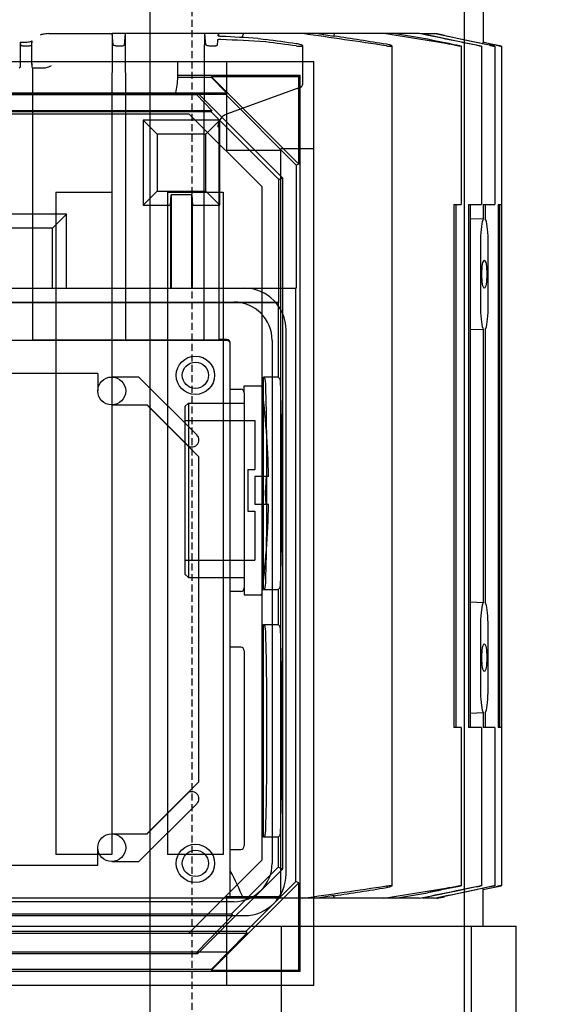
# Model space of a CAD drawing. Extents: x 3200 to 41211, y -19006 to 3409.
# Drawn here: x 34143 to 34218, y -11238 to -11096 of the extents above; entities that cross this region are included whole.
import ezdxf

# ---------------------------------------------------------------- set-up
doc = ezdxf.new("R2010")
doc.units = 0
doc.header["$MEASUREMENT"] = 0
doc.linetypes.add('DASHEDX2', pattern=[1.5, 1, -0.5])
for name, color, linetype in [('GRUBE', 7, 'CONTINUOUS'), ('KRESK', 6, 'CONTINUOUS'), ('LPRZERYW', 4, 'DASHEDX2')]:
    doc.layers.add(name, color=color, linetype=linetype)
doc.styles.add('POLSKI', font='txt.shx', dxfattribs={"oblique": 15})
doc.dimstyles.new('Kopia ISO-25', dxfattribs={"dimscale": 0, "dimtxt": 45, "dimasz": 45, "dimexe": 1.25, "dimexo": 0.63, "dimgap": 6.3, "dimtad": 1, "dimdec": 0, "dimdsep": 46, "dimtxsty": 'POLSKI', "dimcen": 0.5, "dimclrd": 3, "dimclre": 3, "dimclrt": 1, "dimadec": 0, "dimazin": 0, "dimtfac": 10, "dimtdec": 0, "dimtmove": 0, "dimatfit": 3, "dimfxl": 1, "dimtvp": 1, "dimtolj": 1, "dimtzin": 0, "dimarcsym": 0})

# ---------------------------------------------------------------- blocks, each defined once
blk = doc.blocks.new('*D30')
at = {"layer": 'KRESK', "color": 3, "lineweight": -2}
for p, q in [((34497.49, -10506.6), (32901.18, -10506.6)), ((32902.43, -10551.6), (32902.43, -11661.6)), ((34497.49, -11706.6), (32901.18, -11706.6))]:
    blk.add_line(p, q, dxfattribs=at)
at = {"layer": 'KRESK', "color": 3}
for points in [[(32909.93, -10551.6), (32894.93, -10551.6), (32902.43, -10506.6)], [(32894.93, -11661.6), (32909.93, -11661.6), (32902.43, -11706.6)]]:
    blk.add_solid(points, dxfattribs=at)
at = {"layer": 'KRESK', "color": 1, "insert": (32873.63, -11006.6), "char_height": 45, "attachment_point": 5, "rotation": 90, "style": 'POLSKI'}
blk.add_mtext('\\A1;1200', dxfattribs=at)

msp = doc.modelspace()

# ---------------------------------------------------------------- hatches: boundary and pattern name
at = {"layer": 'KRESK'}
h = msp.add_hatch(dxfattribs=at)
h.set_pattern_fill('AR-B816', color=256, scale=50, style=0)
h.set_pattern_definition([(0, (0, 0), (0, 60), []), (90, (0, 0), (-60, 60), [60, -60])])
edge = h.paths.add_edge_path()
edge.add_line((34371.67, -13991.11), (34392.93, -13991.11))
edge.add_line((34392.93, -13993.33), (34392.93, -13991.49))
edge.add_line((34392.93, -13991.49), (34371.67, -13991.49))
edge = h.paths.add_edge_path()
edge.add_line((34371.67, -13991.49), (34392.93, -13991.49))
edge.add_line((34392.93, -13993.33), (34392.93, -13991.49))
edge.add_line((34392.93, -13993.33), (34389.29, -13993.33))
edge.add_line((34389.29, -13993.33), (34375.27, -13993.33))
edge.add_line((34375.27, -13993.33), (34371.67, -13993.33))
edge = h.paths.add_edge_path()
edge.add_line((34375.27, -14062.36), (34389.29, -14062.36))
edge.add_line((34387.46, -14064.99), (34376.93, -14064.99))
edge = h.paths.add_edge_path()
edge.add_line((34136.45, -14063.8), (34150.46, -14063.8))
edge.add_line((34148.64, -14066.43), (34138.11, -14066.43))
edge = h.paths.add_edge_path()
edge.add_line((34138.53, -13992.93), (34148.38, -13992.93))
edge.add_line((34150.46, -13994.77), (34136.45, -13994.77))
edge = h.paths.add_edge_path()
edge.add_line((34148.38, -13992.93), (34154.1, -13992.93))
edge.add_line((34154.1, -13994.77), (34154.1, -13992.93))
edge.add_line((34154.1, -13994.77), (34150.46, -13994.77))
edge = h.paths.add_edge_path()
edge.add_line((34132.85, -13992.93), (34138.53, -13992.93))
edge.add_line((34136.45, -13994.77), (34132.85, -13994.77))
edge = h.paths.add_edge_path()
edge.add_line((34138.53, -13992.55), (34148.38, -13992.55))
edge.add_line((34148.38, -13992.93), (34138.53, -13992.93))
h.paths.add_polyline_path([(33293.12, -15222.16), (33293.12, -15220.16), (33293.12, -14847.16), (34748.12, -14847.16), (34748.12, -15222.16), (34498.12, -15222.16), (34498.12, -15097.16), (34423.78, -15097.16), (34413.78, -15097.16), (34373.78, -15097.16), (34352.18, -15097.16), (33695.39, -15097.16), (33673.78, -15097.16), (33633.78, -15097.16), (33623.78, -15097.16), (33548.12, -15097.16), (33548.12, -15222.16)])
h.paths.add_polyline_path([(34409.84, -15025.48), (34409.84, -15094.51), (34416.85, -15094.51), (34423.86, -15094.51), (34423.86, -15025.48), (34421.51, -15025.48), (34422.03, -15022.85), (34422.03, -15021.44), (34411.5, -15021.44), (34411.5, -15022.85), (34412.03, -15025.48)], flags=16)
h.paths.add_polyline_path([(33636.39, -15094.51), (33636.39, -15025.48), (33634.21, -15025.48), (33634.73, -15022.85), (33634.73, -15021.44), (33624.2, -15021.44), (33624.2, -15022.85), (33624.73, -15025.48), (33622.38, -15025.48), (33622.38, -15094.51)], flags=16)
h.paths.add_polyline_path([(33672.25, -15094.33), (33672.25, -15025.3), (33670.07, -15025.3), (33670.59, -15022.67), (33670.59, -15021.26), (33660.06, -15021.26), (33660.06, -15022.67), (33660.58, -15025.3), (33658.23, -15025.3), (33658.23, -15094.33)], flags=16)
h.paths.add_polyline_path([(34390, -15094.33), (34390, -15025.3), (34387.65, -15025.3), (34388.17, -15022.67), (34388.17, -15021.26), (34377.64, -15021.26), (34377.64, -15022.67), (34378.17, -15025.3), (34375.98, -15025.3), (34375.98, -15094.33)], flags=16)
h.paths.add_polyline_path([(33293.12, -11956.6), (33293.12, -11686.6), (33548.12, -11686.6), (33548.12, -11700.6, 0.414214), (33554.12, -11706.6), (33572.14, -11706.6), (33572.14, -11708.43), (33575.78, -11708.43), (33575.78, -11777.46), (33578.13, -11777.46), (33577.61, -11780.09), (33577.61, -11781.5), (33588.14, -11781.5), (33588.14, -11780.09), (33587.61, -11777.46), (33589.8, -11777.46), (33589.8, -11708.43), (33593.4, -11708.43), (33593.4, -11706.6), (33623.12, -11706.6), (34423.12, -11706.6), (34452.84, -11706.6), (34452.84, -11708.43), (34456.44, -11708.43), (34456.44, -11777.46), (34458.62, -11777.46), (34458.1, -11780.09), (34458.1, -11781.5), (34468.63, -11781.5), (34468.63, -11780.09), (34468.1, -11777.46), (34470.45, -11777.46), (34470.45, -11708.43), (34474.09, -11708.43), (34474.09, -11706.6), (34492.12, -11706.6, 0.414214), (34498.12, -11700.6), (34498.12, -11686.6), (34748.12, -11686.6), (34748.12, -11956.6)])
h.paths.add_polyline_path([(33293.12, -10526.6), (33293.12, -10256.6), (34748.12, -10256.6), (34748.12, -10526.6), (34498.12, -10526.6), (34498.12, -10512.6), (34498.12, -10506.6), (34492.12, -10506.6), (34478.12, -10506.6), (34474.09, -10506.6), (34474.09, -10504.76), (34470.45, -10504.76), (34470.45, -10435.73), (34456.44, -10435.73), (34456.44, -10504.76), (34452.84, -10504.76), (34452.84, -10506.6), (34433.12, -10506.6), (34423.12, -10506.6), (33633.12, -10506.6), (33623.12, -10506.6), (33613.12, -10506.6), (33593.4, -10506.6), (33593.4, -10504.76), (33589.8, -10504.76), (33589.8, -10435.73), (33575.78, -10435.73), (33575.78, -10504.76), (33572.14, -10504.76), (33572.14, -10506.6), (33568.12, -10506.6), (33554.12, -10506.6), (33548.12, -10506.6), (33548.12, -10512.6, 0.000002), (33548.12, -10512.6), (33548.12, -10526.6), (33547.49, -10526.6)])
h.paths.add_polyline_path([(34284.2, -10466.55), (34351.7, -10466.55), (34351.7, -10341.99), (34284.2, -10341.99)], flags=24)
h.paths.add_polyline_path([(33293.12, -16547.16), (33293.12, -16297.16), (33619.5, -16297.16), (33634.71, -16297.16), (33679.71, -16297.16), (33689.71, -16297.16), (34356.52, -16297.16), (34366.52, -16297.16), (34411.52, -16297.16), (34426.73, -16297.16), (34498.12, -16297.16), (34748.12, -16297.16), (34748.12, -16547.16)])
h.paths.add_polyline_path([(33896.77, -16368.85), (33899.12, -16368.85), (33898.6, -16371.48), (33898.6, -16372.89), (33909.13, -16372.89), (33909.13, -16371.48), (33908.6, -16368.85), (33910.79, -16368.85), (33910.79, -16299.82), (33903.78, -16299.82), (33896.77, -16299.82)], flags=16)
h.paths.add_polyline_path([(34137.45, -16368.85), (34139.63, -16368.85), (34139.11, -16371.48), (34139.11, -16372.89), (34149.64, -16372.89), (34149.64, -16371.48), (34149.11, -16368.85), (34151.46, -16368.85), (34151.46, -16299.82), (34144.46, -16299.82), (34137.45, -16299.82)], flags=16)
h.paths.add_polyline_path([(34375.27, -16368.41), (34377.46, -16368.41), (34376.93, -16371.04), (34376.93, -16372.45), (34387.46, -16372.45), (34387.46, -16371.04), (34386.94, -16368.41), (34389.29, -16368.41), (34389.29, -16299.38), (34375.27, -16299.38)], flags=16)
h.paths.add_polyline_path([(33656.95, -16368.41), (33659.3, -16368.41), (33658.77, -16371.04), (33658.77, -16372.45), (33669.3, -16372.45), (33669.3, -16371.04), (33668.78, -16368.41), (33670.96, -16368.41), (33670.96, -16299.38), (33656.95, -16299.38)], flags=16)
h.paths.add_polyline_path([(33293.12, -12921.11), (33293.12, -12541.11), (34023.12, -12541.11), (34023.12, -12791.11), (33690.78, -12791.11), (33674.85, -12791.11), (33674.85, -12789.27), (33671.25, -12789.27), (33671.25, -12720.24), (33669.07, -12720.24), (33669.59, -12717.61), (33669.59, -12716.2), (33659.06, -12716.2), (33659.06, -12717.61), (33659.58, -12720.24), (33657.23, -12720.24), (33657.23, -12789.27), (33653.6, -12789.27), (33653.6, -12791.11), (33632.78, -12791.11), (33622.78, -12791.11), (33548.12, -12791.11), (33548.12, -12921.11)])
h.paths.add_polyline_path([(33622.38, -12788.45), (33629.38, -12788.45), (33636.39, -12788.45), (33636.39, -12719.42), (33634.21, -12719.42), (33634.73, -12716.79), (33634.73, -12715.38), (33624.2, -12715.38), (33624.2, -12716.79), (33624.73, -12719.42), (33622.38, -12719.42)], flags=16)
h.paths.add_polyline_path([(33622.38, -12788.45), (33622.38, -12719.42), (33624.73, -12719.42), (33634.21, -12719.42), (33636.39, -12719.42), (33636.39, -12788.45), (33629.38, -12788.45)], flags=16)
h.paths.add_polyline_path([(34023.12, -12541.11), (34748.12, -12541.11), (34748.12, -12921.11), (34498.12, -12921.11), (34498.12, -12791.11), (34422.78, -12791.11), (34412.78, -12791.11), (34392.64, -12791.11), (34392.64, -12789.27), (34389, -12789.27), (34389, -12720.24), (34386.65, -12720.24), (34387.17, -12717.61), (34387.17, -12716.2), (34376.64, -12716.2), (34376.64, -12717.61), (34377.17, -12720.24), (34374.98, -12720.24), (34374.98, -12789.27), (34371.38, -12789.27), (34371.38, -12791.11), (34354.78, -12791.11), (34023.12, -12791.11)])
h.paths.add_polyline_path([(34409.84, -12788.45), (34416.85, -12788.45), (34423.86, -12788.45), (34423.86, -12719.42), (34421.51, -12719.42), (34422.03, -12716.79), (34422.03, -12715.38), (34411.5, -12715.38), (34411.5, -12716.79), (34412.03, -12719.42), (34409.84, -12719.42)], flags=16)
h.paths.add_polyline_path([(33293.12, -14241.11), (34023.12, -14241.11), (34023.12, -13991.11), (33935.62, -13991.11), (33925.62, -13991.11), (33875.62, -13991.11), (33865.62, -13991.11), (33689.71, -13991.11), (33679.71, -13991.11), (33634.71, -13991.11), (33619.5, -13991.11), (33293.12, -13991.11)])
h.paths.add_polyline_path([(33895.77, -14063.8), (33898.12, -14063.8), (33897.6, -14066.43), (33897.6, -14067.84), (33908.13, -14067.84), (33908.13, -14066.43), (33907.6, -14063.8), (33909.79, -14063.8), (33909.79, -13994.77), (33895.77, -13994.77)], flags=16)
h.paths.add_polyline_path([(33656.95, -14062.36), (33659.3, -14062.36), (33658.77, -14064.99), (33658.77, -14066.4), (33669.3, -14066.4), (33669.3, -14064.99), (33668.78, -14062.36), (33670.96, -14062.36), (33670.96, -13993.33), (33656.95, -13993.33)], flags=16)
h.paths.add_polyline_path([(34748.12, -14241.11), (34748.12, -13991.11), (34498.12, -13991.11), (34426.52, -13991.11), (34411.52, -13991.11), (34392.93, -13993.33), (34392.93, -13991.11), (34371.67, -13991.11), (34366.52, -13991.11), (34356.52, -13991.11), (34180.62, -13991.11), (34170.62, -13991.11), (34148.38, -13992.55), (34138.53, -13991.11), (34120.62, -13991.11), (34110.62, -13991.11), (34023.12, -13991.11), (34023.12, -14241.11)])
h.paths.add_polyline_path([(34375.27, -13993.33), (34389.29, -13993.33), (34389.29, -14062.36), (34377.46, -14062.36), (34375.27, -14062.36)], flags=16)
h.paths.add_polyline_path([(34136.45, -13994.77), (34150.46, -13994.77), (34150.46, -14063.8), (34136.45, -14063.8)], flags=16)

# ---------------------------------------------------------------- linework, layer by layer
at = {"layer": 'GRUBE'}
for p, q in [((34161.41, -11683.95), (34161.41, -10529.43)), ((34206.41, -10529.43), (34206.41, -11683.95))]:
    msp.add_line(p, q, dxfattribs=at)
at = {"layer": 'GRUBE', "linetype": 'Continuous'}
for p, q in [((34209.15, -11094.45), (34209.15, -11099.7)), ((34144.45, -11099.49), (34144.4, -11100.1)), ((34144.45, -11102.87), (34144.45, -11099.49)), ((34146.86, -11098.45), (34155.94, -11098.45)), ((34155.94, -11098.45), (34155.89, -11109.65)), ((34157.84, -11098.45), (34155.97, -11098.45)), ((34156.1, -11100.07), (34155.97, -11098.45)), ((34157.84, -11098.45), (34157.7, -11100.11)), ((34157.93, -11109.65), (34157.88, -11098.45)), ((34200.05, -11098.45), (34157.88, -11098.45)), ((34169.4, -11100.05), (34169.27, -11098.45)), ((34171.07, -11099.37), (34171, -11100.13)), ((34171.15, -11098.45), (34171.12, -11098.7)), ((34171.25, -11098.77), (34171.24, -11098.45)), ((34171.25, -11098.7), (34171.24, -11098.45)), ((34174.81, -11098.45), (34174.55, -11099)), ((34174.81, -11098.45), (34174.55, -11099)), ((34176.89, -11099.14), (34177.98, -11099.29)), ((34176.89, -11099.14), (34177.98, -11099.29)), ((34185.38, -11098.45), (34187.79, -11098.82)), ((34185.38, -11098.45), (34187.79, -11098.82)), ((34187.85, -11098.45), (34187.72, -11098.81)), ((34187.85, -11098.45), (34187.72, -11098.81)), ((34201.28, -11098.7), (34200.05, -11098.45)), ((34201.28, -11098.7), (34200.05, -11098.45)), ((34200.19, -11098.45), (34202.16, -11098.45)), ((34200.45, -11098.45), (34200.68, -11098.5)), ((34200.45, -11098.45), (34201.3, -11098.63)), ((34200.69, -11098.45), (34200.67, -11098.51)), ((34200.68, -11098.5), (34201.3, -11098.63)), ((34201.18, -11099.21), (34204.39, -11099.97)), ((34201.3, -11098.63), (34205.33, -11099.47)), ((34202.24, -11098.45), (34202.51, -11098.45)), ((34202.39, -11098.45), (34202.5, -11098.47)), ((34202.5, -11098.47), (34207.5, -11099.53)), ((34208.13, -11100.12), (34205.31, -11099.54)), ((34205.33, -11099.47), (34208.13, -11100.06)), ((34210.05, -11100.11), (34207.42, -11099.56)), ((34207.5, -11099.53), (34210.05, -11100.07)), ((34207.5, -11099.53), (34208.21, -11099.68)), ((34142.77, -11099.69), (34142.77, -11102.78)), ((34142.77, -11099.69), (34143.2, -11099.69)), ((34142.77, -11099.69), (34142.8, -11100.08)), ((34183.28, -11105.66), (34183.28, -11100.19)), ((34196.07, -11100.21), (34196.07, -11220.69)), ((34205.21, -11100.14), (34204.39, -11099.97)), ((34205.99, -11100.25), (34205.99, -11122.95)), ((34208.13, -11100.12), (34206.11, -11099.7)), ((34208.92, -11100.25), (34208.92, -11122.95)), ((34210.05, -11100.11), (34208.99, -11099.89)), ((34209, -11099.85), (34210.05, -11100.07)), ((34209.09, -11099.69), (34209.09, -11099.87)), ((34210.08, -11099.9), (34209.09, -11099.69)), ((34211, -11100.1), (34210.08, -11099.9)), ((34210.84, -11100.26), (34210.84, -11122.95)), ((34211, -11100.1), (34210.87, -11100.07)), ((34211.79, -11100.26), (34211.79, -11220.64)), ((34086.9, -11102.45), (34184.9, -11102.45)), ((34142.76, -11103.28), (34142.64, -11103.4)), ((34144.57, -11103.4), (34144.49, -11103.33)), ((34144.6, -11109.65), (34144.57, -11103.4)), ((34165.4, -11104.69), (34165.4, -11102.45)), ((34172.4, -11115.2), (34172.4, -11102.45)), ((34184.9, -11234.95), (34184.9, -11102.45)), ((34165.38, -11104.71), (34170.17, -11104.71)), ((34182.9, -11104.45), (34165.4, -11104.45)), ((34170.17, -11104.71), (34170.2, -11104.64)), ((34170.17, -11104.71), (34172.36, -11106.95)), ((34182.71, -11117.16), (34170.2, -11104.64)), ((34182.71, -11104.64), (34170.2, -11104.64)), ((34182.9, -11104.45), (34182.71, -11104.64)), ((34182.71, -11117.16), (34182.71, -11104.64)), ((34182.9, -11232.95), (34182.9, -11104.45)), ((34172.4, -11109.97), (34182.52, -11106.29)), ((34182.51, -11106.3), (34182.71, -11106.22)), ((34182.71, -11106.22), (34182.83, -11106.18)), ((34182.83, -11106.18), (34182.91, -11106.15)), ((34172.4, -11107.2), (34099.4, -11107.2)), ((34099.45, -11106.95), (34172.36, -11106.95)), ((34172.26, -11107.2), (34099.55, -11107.2)), ((34168.1, -11107.22), (34103.71, -11107.22)), ((34168.1, -11107.22), (34168.21, -11106.95)), ((34170.27, -11109.45), (34168.1, -11107.22)), ((34168.21, -11106.95), (34180.4, -11119.14)), ((34172.36, -11106.95), (34172.26, -11107.2)), ((34172.26, -11107.2), (34182.36, -11117.3)), ((34101.54, -11109.45), (34170.27, -11109.45)), ((34170.27, -11109.45), (34170.18, -11109.67)), ((34170.18, -11109.67), (34101.63, -11109.67)), ((34104.84, -11109.95), (34166.96, -11109.95)), ((34155.89, -11109.65), (34144.6, -11109.65)), ((34144.6, -11142.37), (34144.6, -11109.65)), ((34155.89, -11109.65), (34155.89, -11142.36)), ((34169.12, -11109.65), (34157.93, -11109.65)), ((34157.93, -11142.36), (34157.93, -11109.65)), ((34160.39, -11110.84), (34162.4, -11112.85)), ((34171.41, -11110.84), (34160.39, -11110.84)), ((34160.39, -11110.84), (34160.39, -11123.06)), ((34177.4, -11120.39), (34166.96, -11109.95)), ((34169.12, -11109.65), (34169.12, -11142.34)), ((34171.41, -11110.84), (34169.4, -11112.85)), ((34179.87, -11119.36), (34170.18, -11109.67)), ((34171.41, -11123.06), (34171.41, -11110.84)), ((34171.28, -11142.34), (34171.28, -11111.05)), ((34169.4, -11112.85), (34162.4, -11112.85)), ((34162.4, -11112.85), (34162.4, -11121.05)), ((34169.4, -11121.05), (34169.4, -11112.85)), ((34184.9, -11114.95), (34180.15, -11114.95)), ((34180.15, -11222.45), (34180.15, -11114.95)), ((34180.15, -11115.2), (34172.4, -11115.2)), ((34182.71, -11117.16), (34182.36, -11117.3)), ((34182.36, -11117.3), (34182.36, -11134.95)), ((34179.87, -11119.36), (34180.4, -11119.14)), ((34180.4, -11119.14), (34180.4, -11218.26)), ((34177.4, -11120.39), (34177.4, -11217.01)), ((34179.87, -11136.95), (34179.87, -11119.36)), ((34147.9, -11121.2), (34147.9, -11216.2)), ((34147.9, -11121.2), (34155.9, -11121.2)), ((34155.9, -11121.2), (34155.9, -11216.2)), ((34162.4, -11121.05), (34160.39, -11123.06)), ((34162.4, -11121.05), (34169.4, -11121.05)), ((34163.9, -11121.2), (34163.9, -11216.2)), ((34163.9, -11121.2), (34171.9, -11121.2)), ((34164.31, -11123.06), (34164.4, -11121.59)), ((34164.4, -11121.59), (34164.4, -11134.95)), ((34167.4, -11121.59), (34164.4, -11121.59)), ((34167.4, -11121.59), (34167.5, -11123.06)), ((34167.4, -11134.95), (34167.4, -11121.59)), ((34171.41, -11123.06), (34169.4, -11121.05)), ((34171.9, -11121.2), (34171.9, -11216.2)), ((34160.39, -11123.06), (34164.31, -11123.06)), ((34164.31, -11123.06), (34164.31, -11134.95)), ((34167.5, -11134.95), (34167.5, -11123.06)), ((34167.5, -11123.06), (34171.41, -11123.06)), ((34204.95, -11122.95), (34205.99, -11122.95)), ((34204.95, -11122.95), (34204.95, -11197.95)), ((34205.23, -11122.95), (34205.23, -11197.95)), ((34207.06, -11122.95), (34208.92, -11122.95)), ((34207.06, -11122.95), (34207.06, -11197.95)), ((34207.35, -11197.95), (34207.35, -11122.95)), ((34209.18, -11122.95), (34210.84, -11122.95)), ((34209.18, -11122.95), (34209.18, -11125.02)), ((34209.47, -11124.99), (34209.47, -11122.95)), ((34211.31, -11122.95), (34211.79, -11122.95)), ((34211.31, -11122.95), (34211.31, -11197.95)), ((34211.54, -11197.95), (34211.54, -11122.95)), ((34149.41, -11124.34), (34138.39, -11124.34)), ((34147.4, -11126.35), (34149.41, -11124.34)), ((34149.41, -11134.95), (34149.41, -11124.34)), ((34207.35, -11124.96), (34209.18, -11125.02)), ((34207.35, -11124.96), (34209.18, -11125.02)), ((34147.4, -11126.35), (34140.4, -11126.35)), ((34147.4, -11134.95), (34147.4, -11126.35)), ((34208.79, -11127.95), (34208.79, -11137.95)), ((34209.86, -11137.95), (34209.86, -11127.95)), ((34089.44, -11134.95), (34182.36, -11134.95)), ((34182.28, -11220.06), (34182.28, -11134.95)), ((34091.94, -11136.95), (34179.87, -11136.95)), ((34179.78, -11137.04), (34092.02, -11137.04)), ((34179.87, -11136.95), (34179.78, -11137.04)), ((34179.78, -11137.04), (34179.78, -11147.71)), ((34180.9, -11218.95), (34180.9, -11140.95)), ((34209.18, -11140.88), (34207.35, -11140.94)), ((34209.18, -11140.88), (34207.35, -11140.94)), ((34209.18, -11140.88), (34209.18, -11180.02)), ((34209.47, -11180.03), (34209.47, -11140.91)), ((34172.41, -11142.45), (34099.41, -11142.45)), ((34155.89, -11142.36), (34156.1, -11142.4)), ((34157.7, -11142.4), (34157.93, -11142.36)), ((34169.12, -11142.34), (34169.4, -11142.39)), ((34171, -11142.39), (34171.28, -11142.34)), ((34172.4, -11142.34), (34171.28, -11142.34)), ((34172.9, -11221.95), (34172.9, -11142.95)), ((34178.9, -11142.45), (34178.9, -11217.45)), ((34153.9, -11147.2), (34117.9, -11147.2)), ((34153.9, -11147.2), (34153.9, -11149.7)), ((34159.8, -11147.7), (34155.9, -11147.7)), ((34159.8, -11147.7), (34168.11, -11156.01)), ((34174.9, -11148.95), (34177.4, -11148.95)), ((34174.9, -11149.95), (34174.9, -11148.95)), ((34179.78, -11147.71), (34177.66, -11147.71)), ((34177.66, -11178.19), (34177.66, -11147.71)), ((34177.66, -11147.71), (34177.9, -11147.95)), ((34179.78, -11147.71), (34180.02, -11147.95)), ((34172.9, -11149.45), (34174.4, -11149.45)), ((34174.9, -11149.95), (34174.9, -11177.95)), ((34155.9, -11151.7), (34160.97, -11151.7)), ((34160.95, -11151.7), (34168.4, -11159.15)), ((34166.69, -11157.43), (34160.95, -11151.7)), ((34166.7, -11157.42), (34160.97, -11151.7)), ((34160.97, -11151.7), (34166.69, -11157.43)), ((34166.4, -11151.95), (34166.9, -11151.45)), ((34166.9, -11151.45), (34174.9, -11151.45)), ((34166.9, -11151.45), (34166.9, -11176.45)), ((34166.4, -11151.95), (34166.4, -11175.95)), ((34166.4, -11153.95), (34176.4, -11153.95)), ((34176.4, -11153.95), (34176.4, -11160.95)), ((34168.4, -11205.75), (34168.4, -11159.15)), ((34175.4, -11160.95), (34176.4, -11160.95)), ((34175.4, -11160.95), (34175.4, -11166.95)), ((34178.39, -11161.95), (34176.4, -11161.95)), ((34176.4, -11161.95), (34176.4, -11165.95)), ((34176.4, -11165.95), (34178.39, -11165.95)), ((34175.4, -11166.95), (34176.4, -11166.95)), ((34176.4, -11166.95), (34176.4, -11173.95)), ((34166.4, -11173.95), (34176.4, -11173.95)), ((34166.4, -11175.95), (34166.9, -11176.45)), ((34166.9, -11176.45), (34174.9, -11176.45)), ((34174.4, -11178.45), (34172.9, -11178.45)), ((34174.9, -11177.95), (34174.9, -11178.95)), ((34177.9, -11177.95), (34177.66, -11178.19)), ((34177.66, -11178.19), (34179.78, -11178.19)), ((34180.02, -11177.95), (34179.78, -11178.19)), ((34179.78, -11178.19), (34179.78, -11183.21)), ((34174.9, -11178.95), (34177.4, -11178.95)), ((34207.35, -11179.96), (34209.18, -11180.02)), ((34207.35, -11179.96), (34209.18, -11180.02)), ((34177.66, -11213.69), (34177.66, -11183.21)), ((34177.66, -11183.21), (34179.78, -11183.21)), ((34177.9, -11183.45), (34177.66, -11183.21)), ((34179.78, -11183.21), (34180.02, -11183.45)), ((34208.79, -11182.95), (34208.79, -11192.95)), ((34209.86, -11192.95), (34209.86, -11182.95)), ((34174.4, -11186.45), (34172.9, -11186.45)), ((34174.9, -11186.95), (34174.9, -11214.95)), ((34209.18, -11195.88), (34207.35, -11195.94)), ((34209.18, -11195.88), (34207.35, -11195.94)), ((34209.18, -11195.88), (34209.18, -11197.95)), ((34209.47, -11197.95), (34209.47, -11195.87)), ((34205.99, -11197.95), (34204.95, -11197.95)), ((34205.99, -11197.95), (34205.99, -11220.65)), ((34208.92, -11197.95), (34207.06, -11197.95)), ((34208.92, -11197.95), (34208.92, -11220.65)), ((34210.83, -11197.95), (34209.18, -11197.95)), ((34210.84, -11197.95), (34210.84, -11220.64)), ((34211.79, -11197.95), (34211.31, -11197.95)), ((34168.4, -11205.75), (34160.95, -11213.2)), ((34160.95, -11213.2), (34166.69, -11207.47)), ((34160.97, -11213.2), (34166.69, -11207.47)), ((34160.97, -11213.2), (34166.7, -11207.48)), ((34168.11, -11208.89), (34159.8, -11217.2)), ((34155.9, -11213.2), (34160.97, -11213.2)), ((34177.66, -11213.69), (34177.9, -11213.45)), ((34179.78, -11213.69), (34177.66, -11213.69)), ((34180.02, -11213.45), (34179.78, -11213.69)), ((34179.78, -11213.69), (34179.78, -11218)), ((34153.9, -11217.7), (34153.9, -11215.2)), ((34155.9, -11216.2), (34147.9, -11216.2)), ((34171.9, -11216.2), (34163.9, -11216.2)), ((34172.9, -11215.45), (34174.4, -11215.45)), ((34117.9, -11217.7), (34153.9, -11217.7)), ((34155.9, -11217.2), (34159.8, -11217.2)), ((34166.96, -11227.45), (34177.4, -11217.01)), ((34173.09, -11224.69), (34179.78, -11218)), ((34180.4, -11218.26), (34179.78, -11218)), ((34180.4, -11218.26), (34168.21, -11230.45)), ((34170.2, -11232.76), (34182.71, -11220.24)), ((34182.28, -11220.06), (34179.25, -11223.09)), ((34182.71, -11220.24), (34182.28, -11220.06)), ((34182.71, -11232.76), (34182.71, -11220.24)), ((34204.39, -11220.93), (34205.21, -11220.76)), ((34205.31, -11221.36), (34208.13, -11220.78)), ((34208.13, -11220.84), (34205.33, -11221.43)), ((34206.11, -11221.2), (34208.13, -11220.78)), ((34207.42, -11221.34), (34210.05, -11220.79)), ((34210.05, -11220.83), (34207.5, -11221.37)), ((34208.99, -11221.01), (34210.05, -11220.79)), ((34209.09, -11221.21), (34211, -11220.8)), ((34210.87, -11220.83), (34211, -11220.8)), ((34172.4, -11222.2), (34180.15, -11222.2)), ((34172.4, -11234.95), (34172.4, -11222.2)), ((34187.79, -11222.08), (34185.38, -11222.45)), ((34187.79, -11222.08), (34185.38, -11222.45)), ((34187.85, -11222.45), (34187.72, -11222.09)), ((34187.85, -11222.45), (34187.72, -11222.09)), ((34200.05, -11222.45), (34201.28, -11222.19)), ((34200.05, -11222.45), (34201.28, -11222.19)), ((34201.3, -11222.27), (34200.45, -11222.45)), ((34200.68, -11222.4), (34200.45, -11222.45)), ((34200.69, -11222.45), (34200.67, -11222.39)), ((34201.3, -11222.27), (34200.68, -11222.4)), ((34205.33, -11221.43), (34201.3, -11222.27)), ((34202.5, -11222.43), (34202.39, -11222.45)), ((34202.5, -11222.43), (34202.39, -11222.45)), ((34207.5, -11221.37), (34202.5, -11222.43)), ((34207.42, -11221.34), (34208.2, -11221.18)), ((34209.09, -11221.03), (34209.09, -11221.21)), ((34209.15, -11226.45), (34209.15, -11221.2)), ((34173.4, -11222.95), (34098.4, -11222.95)), ((34200.05, -11222.45), (34099.41, -11222.45)), ((34179.04, -11223.29), (34175.17, -11227.17)), ((34202.16, -11222.45), (34200.45, -11222.45)), ((34202.51, -11222.45), (34202.39, -11222.45)), ((34096.9, -11224.95), (34174.9, -11224.95)), ((34140.31, -11224.69), (34173.09, -11224.69)), ((34173.2, -11224.95), (34168.1, -11230.17)), ((34173.09, -11224.69), (34173.2, -11224.95)), ((34057.9, -11226.45), (34213.9, -11226.45)), ((34180.25, -11328.95), (34180.25, -11226.45)), ((34207.42, -11226.45), (34207.42, -11328.95)), ((34213.9, -11328.95), (34213.9, -11226.45)), ((34096.53, -11227.45), (34175.28, -11227.45)), ((34096.64, -11227.17), (34175.17, -11227.17)), ((34175.28, -11227.45), (34170.17, -11232.69)), ((34175.17, -11227.17), (34175.28, -11227.45)), ((34172.4, -11230.2), (34099.4, -11230.2)), ((34168.21, -11230.45), (34103.6, -11230.45)), ((34168.1, -11230.17), (34139.96, -11230.17)), ((34168.21, -11230.45), (34168.1, -11230.17)), ((34182.9, -11232.95), (34088.9, -11232.95)), ((34170.17, -11232.69), (34101.64, -11232.69)), ((34170.17, -11232.69), (34170.2, -11232.76)), ((34170.2, -11232.76), (34182.71, -11232.76)), ((34182.71, -11232.76), (34182.9, -11232.95)), ((34184.9, -11234.95), (34086.9, -11234.95))]:
    msp.add_line(p, q, dxfattribs=at)
for points in [[(34182.91, -11106.15), (34182.94, -11106.14), (34182.96, -11106.13), (34182.99, -11106.12), (34183.03, -11106.1)], [(34183.03, -11106.1), (34183.09, -11106.06), (34183.14, -11106.02), (34183.18, -11105.96), (34183.22, -11105.9), (34183.25, -11105.84), (34183.27, -11105.76), (34183.28, -11105.68), (34183.28, -11105.66)]]:
    msp.add_lwpolyline(points, dxfattribs=at)
for centre, radius in [((34167.9, -11147.45), 2.75), ((34167.9, -11147.45), 1.88), ((34155.9, -11149.7), 2), ((34155.9, -11215.2), 2), ((34167.9, -11217.45), 2.75), ((34167.9, -11217.45), 1.88)]:
    msp.add_circle(centre, radius, dxfattribs=at)
for centre, radius, start, end in [((34136.04, -11847.61), 749.16, 86.79472, 87.28263), ((34129.88, -11850.7), 753.02, 86.42469, 86.82303), ((34176.8, -11099.78), 0.645, 82.1709, 86.4169), ((33977.9, -12547.22), 1461.69, 81.95969, 82.13269), ((33960.55, -12658.99), 1576.36, 81.43638, 81.87637), ((33923.1, -12837.68), 1758.9, 81.09794, 81.34464), ((33895.1, -12998.11), 1923.17, 80.74551, 81.03158), ((33854.87, -13172.72), 2102.22, 80.51814, 80.64558), ((34177.89, -11100.25), 0.621, 82.5201, 86.788), ((33999.75, -12458.2), 1370.21, 82.34179, 82.52617), ((34173.09, -11111.82), 1.96, 147.4532, 169.1849), ((34173.06, -11111.8), 1.93, 136.9291, 147.4883), ((34173.1, -11111.83), 1.98, 126.9397, 136.9074), ((34173.11, -11111.86), 2.01, 110.0516, 126.8288), ((34173.12, -11111.82), 2, 169.1771, 180.7833), ((34174.9, -11140.95), 6, 0, 90), ((34173.4, -11142.45), 5.5, 0, 90), ((34172.4, -11142.84), 0.5, 9.73, 90.0188), ((34065.4, -11163.95), 113, 1.0141, 7.6281), ((34174.4, -11149.95), 0.5, 0, 90), ((34167.4, -11156.72), 1, 225, 45), ((34065.4, -11163.95), 113, 352.3719, 358.9859), ((34174.4, -11177.95), 0.5, 270, 0), ((34174.4, -11186.95), 0.5, 0, 90), ((34167.4, -11208.18), 1, 315, 135), ((34174.4, -11214.95), 0.5, 270, 0), ((34173.4, -11217.45), 5.5, 270, 0), ((33903.55, -11351.54), 300.41, 25.4497, 26.2829), ((34174.9, -11218.95), 6, 270, 0), ((33960.55, -9661.91), 1576.36, 278.12363, 278.56362), ((33923.1, -9483.22), 1758.9, 278.65536, 278.90206), ((33895.1, -9322.79), 1923.17, 278.96842, 279.25449), ((34172.4, -11221.95), 0.5, 270, 0), ((33854.87, -9148.18), 2102.22, 279.35442, 279.48186)]:
    msp.add_arc(centre, radius, start, end, dxfattribs=at)
for centre, major_axis, ratio, start_param, end_param in [((34144.49, -11102.83), (-0.002, 0.501), 0.0718, 1.665456, 3.069215), ((34135.9, -11104.54), (-65.87, 0), 0.017455, -1.725724, -1.702722), ((34151.9, -11103.93), (0, 14.06), 0.96, -1.787299, -1.626166), ((34209.32, -11127.95), (0, 3.07), 0.17633, -1.570796, -0.273248), ((34209.32, -11127.95), (0, 3.03), 0.17633, 0.265512, 1.570796), ((34209.32, -11137.95), (0, 3.03), 0.17633, 1.570796, 2.876081), ((34209.32, -11137.95), (0, 3.07), 0.17633, -2.868345, -1.570796), ((34135.9, -11142.17), (-64.5, 0.01), 0.002997, -4.57719, -4.397389), ((34135.9, -11142.17), (-64.5, 0.01), 0.002997, -4.363836, -4.171324), ((34177.89, -11162.95), (0, 15), 0.017455, 3.159046, 6.265732), ((34180.02, -11162.95), (0, 15), 0.017455, 3.159046, 6.265732), ((34209.32, -11182.95), (0, 3.03), 0.17633, 0.265512, 1.570796), ((34209.32, -11182.95), (0, 3.03), 0.17633, -1.570796, -0.276583), ((34177.89, -11198.45), (0, 15), 0.017455, 3.159046, 6.265732), ((34180.02, -11198.45), (0, 15), 0.017455, 3.159046, 6.265732), ((34209.32, -11192.95), (0, 3.03), 0.17633, 1.570796, 2.876081), ((34209.32, -11192.95), (0, 3.03), 0.17633, -2.865009, -1.570796)]:
    msp.add_ellipse(centre, major_axis=major_axis, ratio=ratio, start_param=start_param, end_param=end_param, dxfattribs=at)
for centre in [(34209.32, -11132.95), (34209.32, -11187.95)]:
    msp.add_ellipse(centre, major_axis=(0, 2), ratio=0.176327, dxfattribs=at)
for points, knots in [([(34143.2, -11099.69), (34143.45, -11099.68), (34143.81, -11099.66), (34144.23, -11099.58), (34144.39, -11099.53), (34144.45, -11099.49)], [0, 0, 0, 0, 0.604362, 0.835883, 1, 1, 1, 1]), ([(34146.86, -11098.45), (34146.73, -11098.45), (34146.47, -11098.48), (34146.12, -11098.53), (34145.86, -11098.57), (34145.71, -11098.62), (34145.66, -11098.65)], [0, 0, 0, 0, 0.334963, 0.627733, 0.854175, 1, 1, 1, 1]), ([(34169.18, -11098.45), (34169.18, -11099.38), (34169.16, -11103.12), (34169.14, -11106.85), (34169.12, -11109.65)], [0, 0, 0, 0, 0.250114, 1, 1, 1, 1]), ([(34171.56, -11099.3), (34171.5, -11099.29), (34171.38, -11099.29), (34171.23, -11099.31), (34171.13, -11099.32), (34171.07, -11099.35), (34171.07, -11099.37)], [0, 0, 0, 0, 0.368583, 0.681448, 0.895636, 1, 1, 1, 1]), ([(34171.12, -11098.7), (34171.12, -11098.72), (34171.18, -11098.76), (34171.28, -11098.78), (34171.43, -11098.82), (34171.55, -11098.83), (34171.62, -11098.83)], [0, 0, 0, 0, 0.102504, 0.316036, 0.629511, 1, 1, 1, 1]), ([(34202.51, -11098.45), (34202.53, -11098.45), (34202.6, -11098.47), (34202.72, -11098.5), (34202.89, -11098.53), (34203.02, -11098.55), (34203.09, -11098.57)], [0, 0, 0, 0, 0.126916, 0.344325, 0.63863, 1, 1, 1, 1]), ([(34203.09, -11098.57), (34203.13, -11098.57), (34203.3, -11098.6), (34203.47, -11098.63), (34203.6, -11098.65)], [0, 0, 0, 0, 0.232153, 1, 1, 1, 1]), ([(34144.4, -11100.1), (34144.4, -11100.13), (34144.31, -11100.18), (34144.15, -11100.22), (34143.89, -11100.25), (34143.6, -11100.26), (34143.31, -11100.25), (34143.06, -11100.21), (34142.9, -11100.17), (34142.81, -11100.11), (34142.8, -11100.08)], [0, 0, 0, 0, 0.053388, 0.161144, 0.31678, 0.499592, 0.682328, 0.837952, 0.946077, 1, 1, 1, 1]), ([(34157.7, -11100.11), (34157.7, -11100.14), (34157.61, -11100.2), (34157.44, -11100.23), (34157.19, -11100.26), (34156.9, -11100.26), (34156.61, -11100.24), (34156.36, -11100.2), (34156.2, -11100.15), (34156.11, -11100.1), (34156.1, -11100.07)], [0, 0, 0, 0, 0.052772, 0.160252, 0.315971, 0.498909, 0.681666, 0.837368, 0.945797, 1, 1, 1, 1]), ([(34171, -11100.13), (34171, -11100.16), (34170.9, -11100.21), (34170.74, -11100.24), (34170.49, -11100.26), (34170.2, -11100.26), (34169.91, -11100.23), (34169.66, -11100.19), (34169.5, -11100.14), (34169.41, -11100.08), (34169.4, -11100.05)], [0, 0, 0, 0, 0.051995, 0.159247, 0.31512, 0.498242, 0.681079, 0.836929, 0.945692, 1, 1, 1, 1]), ([(34183.28, -11100.19), (34183.28, -11100.17), (34183.26, -11100.14), (34183.17, -11100.09), (34182.98, -11100.03), (34182.69, -11099.96), (34182.47, -11099.92), (34182.35, -11099.9)], [0, 0, 0, 0, 0.037089, 0.101512, 0.318483, 0.631849, 1, 1, 1, 1]), ([(34182.35, -11100.21), (34182.47, -11100.23), (34182.69, -11100.25), (34182.95, -11100.26), (34183.11, -11100.25), (34183.2, -11100.24), (34183.26, -11100.22), (34183.28, -11100.2), (34183.28, -11100.19)], [0, 0, 0, 0, 0.376713, 0.694579, 0.816065, 0.907162, 0.96635, 1, 1, 1, 1]), ([(34195.84, -11100.09), (34195.8, -11100.08), (34195.61, -11100.03), (34195.43, -11099.99), (34195.28, -11099.97)], [0, 0, 0, 0, 0.215549, 1, 1, 1, 1]), ([(34195.28, -11100.21), (34195.33, -11100.21), (34195.51, -11100.24), (34195.7, -11100.26), (34195.84, -11100.26)], [0, 0, 0, 0, 0.276262, 1, 1, 1, 1]), ([(34196.07, -11100.21), (34196.07, -11100.2), (34196.04, -11100.18), (34195.97, -11100.14), (34195.89, -11100.11), (34195.84, -11100.09)], [0, 0, 0, 0, 0.111219, 0.312831, 1, 1, 1, 1]), ([(34195.84, -11100.26), (34195.89, -11100.26), (34195.97, -11100.25), (34196.04, -11100.24), (34196.07, -11100.22), (34196.07, -11100.21)], [0, 0, 0, 0, 0.703507, 0.896406, 1, 1, 1, 1]), ([(34205.21, -11100.04), (34205.26, -11100.05), (34205.45, -11100.09), (34205.63, -11100.14), (34205.77, -11100.17)], [0, 0, 0, 0, 0.275254, 1, 1, 1, 1]), ([(34205.77, -11100.24), (34205.73, -11100.23), (34205.54, -11100.2), (34205.35, -11100.17), (34205.21, -11100.14)], [0, 0, 0, 0, 0.21369, 1, 1, 1, 1]), ([(34205.77, -11100.17), (34205.8, -11100.18), (34205.85, -11100.19), (34205.93, -11100.22), (34205.97, -11100.23), (34205.99, -11100.24), (34205.99, -11100.25)], [0, 0, 0, 0, 0.411751, 0.722748, 0.920087, 1, 1, 1, 1]), ([(34205.99, -11100.25), (34205.99, -11100.26), (34205.96, -11100.26), (34205.93, -11100.26), (34205.85, -11100.25), (34205.8, -11100.24), (34205.77, -11100.24)], [0, 0, 0, 0, 0.070075, 0.262398, 0.576651, 1, 1, 1, 1]), ([(34208.13, -11100.06), (34208.18, -11100.07), (34208.37, -11100.11), (34208.56, -11100.15), (34208.69, -11100.18)], [0, 0, 0, 0, 0.275345, 1, 1, 1, 1]), ([(34208.69, -11100.23), (34208.65, -11100.22), (34208.46, -11100.19), (34208.28, -11100.15), (34208.13, -11100.12)], [0, 0, 0, 0, 0.213808, 1, 1, 1, 1]), ([(34208.69, -11100.18), (34208.72, -11100.19), (34208.78, -11100.21), (34208.85, -11100.22), (34208.89, -11100.24), (34208.91, -11100.25), (34208.92, -11100.25), (34208.92, -11100.25)], [0, 0, 0, 0, 0.415264, 0.727823, 0.924225, 0.976863, 1, 1, 1, 1]), ([(34208.92, -11100.25), (34208.92, -11100.26), (34208.89, -11100.25), (34208.85, -11100.25), (34208.78, -11100.24), (34208.72, -11100.23), (34208.69, -11100.23)], [0, 0, 0, 0, 0.066868, 0.259852, 0.575398, 1, 1, 1, 1]), ([(34210.61, -11100.19), (34210.57, -11100.18), (34210.38, -11100.14), (34210.2, -11100.1), (34210.05, -11100.07)], [0, 0, 0, 0, 0.214342, 1, 1, 1, 1]), ([(34210.05, -11100.11), (34210.1, -11100.12), (34210.29, -11100.16), (34210.47, -11100.2), (34210.61, -11100.22)], [0, 0, 0, 0, 0.275741, 1, 1, 1, 1]), ([(34210.84, -11100.26), (34210.84, -11100.25), (34210.83, -11100.25), (34210.82, -11100.25), (34210.8, -11100.24), (34210.76, -11100.23), (34210.7, -11100.21), (34210.64, -11100.2), (34210.61, -11100.19)], [0, 0, 0, 0, 0.019829, 0.070971, 0.153488, 0.266758, 0.581043, 1, 1, 1, 1]), ([(34210.61, -11100.22), (34210.64, -11100.23), (34210.7, -11100.24), (34210.76, -11100.25), (34210.8, -11100.25), (34210.82, -11100.26), (34210.83, -11100.26), (34210.84, -11100.26), (34210.84, -11100.26)], [0, 0, 0, 0, 0.424502, 0.740482, 0.8531, 0.934058, 0.982869, 1, 1, 1, 1]), ([(34211, -11100.08), (34211.1, -11100.1), (34211.24, -11100.14), (34211.43, -11100.18), (34211.55, -11100.2), (34211.63, -11100.22), (34211.69, -11100.23), (34211.72, -11100.24), (34211.75, -11100.25), (34211.77, -11100.25), (34211.78, -11100.25), (34211.79, -11100.25), (34211.79, -11100.26)], [0, 0, 0, 0, 0.379938, 0.552104, 0.703538, 0.828538, 0.879559, 0.922134, 0.95572, 0.980027, 0.994847, 1, 1, 1, 1]), ([(34211.79, -11100.26), (34211.79, -11100.26), (34211.78, -11100.25), (34211.77, -11100.25), (34211.75, -11100.25), (34211.72, -11100.25), (34211.69, -11100.24), (34211.63, -11100.23), (34211.55, -11100.21), (34211.43, -11100.19), (34211.24, -11100.15), (34211.1, -11100.12), (34211, -11100.1)], [0, 0, 0, 0, 0.004831, 0.019349, 0.04339, 0.07676, 0.11918, 0.170107, 0.295086, 0.446694, 0.619186, 1, 1, 1, 1]), ([(34142.77, -11102.78), (34142.77, -11102.84), (34142.77, -11102.94), (34142.77, -11103.05), (34142.77, -11103.13), (34142.77, -11103.19), (34142.77, -11103.24), (34142.76, -11103.26), (34142.77, -11103.28), (34142.76, -11103.28)], [0, 0, 0, 0, 0.37853, 0.550622, 0.701316, 0.825569, 0.918659, 0.977471, 1, 1, 1, 1]), ([(34147.22, -11103.05), (34146.96, -11103.19), (34146.58, -11103.37), (34146.17, -11103.41), (34146.07, -11103.41)], [0, 0, 0, 0, 0.750556, 1, 1, 1, 1]), ([(34151.9, -11107.13), (34151.04, -11107.13), (34149.34, -11107.13), (34146.87, -11107.12), (34144.59, -11107.1), (34142.59, -11107.07), (34140.93, -11107.04), (34139.68, -11107), (34138.99, -11106.97), (34138.72, -11106.95)], [0, 0, 0, 0, 0.19682, 0.386302, 0.561375, 0.715513, 0.84297, 0.938995, 1, 1, 1, 1]), ([(34165.09, -11106.95), (34164.82, -11106.97), (34164.13, -11107), (34162.88, -11107.04), (34161.22, -11107.07), (34159.21, -11107.1), (34156.93, -11107.12), (34154.47, -11107.13), (34152.77, -11107.13), (34151.9, -11107.13)], [0, 0, 0, 0, 0.061062, 0.15708, 0.284531, 0.438665, 0.613731, 0.803201, 1, 1, 1, 1]), ([(34156.92, -11142.4), (34156.82, -11142.4), (34156.63, -11142.4), (34156.4, -11142.4), (34156.25, -11142.4), (34156.18, -11142.4), (34156.13, -11142.4), (34156.11, -11142.4), (34156.1, -11142.4)], [0, 0, 0, 0, 0.377116, 0.699846, 0.824669, 0.91857, 0.9777, 1, 1, 1, 1]), ([(34157.7, -11142.4), (34157.7, -11142.4), (34157.68, -11142.4), (34157.63, -11142.4), (34157.56, -11142.4), (34157.42, -11142.4), (34157.2, -11142.4), (34157.02, -11142.4), (34156.92, -11142.4)], [0, 0, 0, 0, 0.022159, 0.080831, 0.17406, 0.2982, 0.620441, 1, 1, 1, 1]), ([(34170.22, -11142.39), (34170.12, -11142.39), (34169.93, -11142.39), (34169.7, -11142.39), (34169.55, -11142.39), (34169.48, -11142.39), (34169.43, -11142.39), (34169.41, -11142.39), (34169.4, -11142.39)], [0, 0, 0, 0, 0.377116, 0.699846, 0.824669, 0.91857, 0.9777, 1, 1, 1, 1]), ([(34171, -11142.39), (34171, -11142.39), (34170.98, -11142.39), (34170.93, -11142.39), (34170.86, -11142.39), (34170.72, -11142.39), (34170.5, -11142.39), (34170.32, -11142.39), (34170.22, -11142.39)], [0, 0, 0, 0, 0.022159, 0.080831, 0.17406, 0.2982, 0.620441, 1, 1, 1, 1]), ([(34172.9, -11142.95), (34172.9, -11142.82), (34172.79, -11142.55), (34172.52, -11142.45), (34172.39, -11142.45)], [0, 0, 0, 0, 0.499399, 1, 1, 1, 1]), ([(34178.1, -11161.95), (34178.08, -11161.95), (34178.06, -11162.04), (34178.03, -11162.17), (34178.01, -11162.42), (34177.99, -11162.72), (34177.97, -11163.1), (34177.96, -11163.51), (34177.96, -11163.8), (34177.96, -11163.95)], [0, 0, 0, 0, 0.029689, 0.105205, 0.224448, 0.381685, 0.569548, 0.779119, 1, 1, 1, 1]), ([(34178.1, -11165.95), (34178.08, -11165.95), (34178.06, -11165.85), (34178.03, -11165.73), (34178.01, -11165.48), (34177.99, -11165.18), (34177.97, -11164.8), (34177.96, -11164.39), (34177.96, -11164.1), (34177.96, -11163.95)], [0, 0, 0, 0, 0.029683, 0.105185, 0.224405, 0.381612, 0.569439, 0.77897, 1, 1, 1, 1]), ([(34195.28, -11220.69), (34195.33, -11220.69), (34195.51, -11220.66), (34195.7, -11220.64), (34195.84, -11220.64)], [0, 0, 0, 0, 0.276209, 1, 1, 1, 1]), ([(34195.84, -11220.81), (34195.8, -11220.82), (34195.61, -11220.87), (34195.43, -11220.91), (34195.28, -11220.93)], [0, 0, 0, 0, 0.215611, 1, 1, 1, 1]), ([(34195.84, -11220.64), (34195.89, -11220.64), (34195.97, -11220.65), (34196.04, -11220.66), (34196.07, -11220.68), (34196.07, -11220.69)], [0, 0, 0, 0, 0.703547, 0.896453, 1, 1, 1, 1]), ([(34196.07, -11220.69), (34196.07, -11220.7), (34196.04, -11220.72), (34195.97, -11220.76), (34195.89, -11220.79), (34195.84, -11220.81)], [0, 0, 0, 0, 0.111176, 0.312797, 1, 1, 1, 1]), ([(34205.21, -11220.76), (34205.26, -11220.75), (34205.44, -11220.72), (34205.63, -11220.68), (34205.77, -11220.66)], [0, 0, 0, 0, 0.27588, 1, 1, 1, 1]), ([(34205.77, -11220.73), (34205.73, -11220.74), (34205.54, -11220.79), (34205.35, -11220.83), (34205.21, -11220.86)], [0, 0, 0, 0, 0.214768, 1, 1, 1, 1]), ([(34205.77, -11220.66), (34205.8, -11220.66), (34205.85, -11220.65), (34205.93, -11220.64), (34205.96, -11220.64), (34205.99, -11220.64), (34205.99, -11220.65)], [0, 0, 0, 0, 0.423456, 0.737768, 0.929997, 1, 1, 1, 1]), ([(34205.99, -11220.65), (34205.99, -11220.66), (34205.97, -11220.67), (34205.93, -11220.68), (34205.85, -11220.7), (34205.8, -11220.72), (34205.77, -11220.73)], [0, 0, 0, 0, 0.079874, 0.277126, 0.588143, 1, 1, 1, 1]), ([(34208.13, -11220.78), (34208.18, -11220.77), (34208.37, -11220.73), (34208.56, -11220.69), (34208.69, -11220.67)], [0, 0, 0, 0, 0.275795, 1, 1, 1, 1]), ([(34208.69, -11220.72), (34208.65, -11220.73), (34208.47, -11220.77), (34208.28, -11220.81), (34208.13, -11220.84)], [0, 0, 0, 0, 0.214582, 1, 1, 1, 1]), ([(34208.69, -11220.67), (34208.72, -11220.66), (34208.78, -11220.66), (34208.85, -11220.64), (34208.89, -11220.65), (34208.92, -11220.64), (34208.92, -11220.65)], [0, 0, 0, 0, 0.424607, 0.740151, 0.933133, 1, 1, 1, 1]), ([(34208.92, -11220.65), (34208.92, -11220.65), (34208.91, -11220.65), (34208.89, -11220.66), (34208.85, -11220.67), (34208.78, -11220.69), (34208.72, -11220.71), (34208.69, -11220.72)], [0, 0, 0, 0, 0.023138, 0.075775, 0.272176, 0.584734, 1, 1, 1, 1]), ([(34210.05, -11220.79), (34210.1, -11220.78), (34210.29, -11220.74), (34210.47, -11220.7), (34210.61, -11220.68)], [0, 0, 0, 0, 0.275636, 1, 1, 1, 1]), ([(34210.61, -11220.71), (34210.57, -11220.71), (34210.38, -11220.76), (34210.2, -11220.8), (34210.05, -11220.83)], [0, 0, 0, 0, 0.214386, 1, 1, 1, 1]), ([(34210.61, -11220.68), (34210.64, -11220.67), (34210.7, -11220.66), (34210.76, -11220.65), (34210.8, -11220.65), (34210.82, -11220.64), (34210.83, -11220.64), (34210.84, -11220.64), (34210.84, -11220.64)], [0, 0, 0, 0, 0.424427, 0.740414, 0.853048, 0.934031, 0.982864, 1, 1, 1, 1]), ([(34210.84, -11220.64), (34210.84, -11220.65), (34210.83, -11220.65), (34210.82, -11220.65), (34210.8, -11220.66), (34210.76, -11220.67), (34210.7, -11220.68), (34210.64, -11220.7), (34210.61, -11220.71)], [0, 0, 0, 0, 0.019829, 0.070978, 0.153502, 0.266777, 0.581064, 1, 1, 1, 1]), ([(34211.79, -11220.64), (34211.79, -11220.64), (34211.78, -11220.65), (34211.77, -11220.64), (34211.75, -11220.65), (34211.72, -11220.65), (34211.69, -11220.66), (34211.63, -11220.67), (34211.55, -11220.69), (34211.43, -11220.71), (34211.24, -11220.75), (34211.1, -11220.78), (34211, -11220.8)], [0, 0, 0, 0, 0.004838, 0.019371, 0.04343, 0.076812, 0.119232, 0.170147, 0.295102, 0.446712, 0.619211, 1, 1, 1, 1]), ([(34211, -11220.82), (34211.1, -11220.79), (34211.24, -11220.76), (34211.43, -11220.72), (34211.55, -11220.7), (34211.63, -11220.68), (34211.69, -11220.67), (34211.72, -11220.66), (34211.75, -11220.65), (34211.77, -11220.65), (34211.78, -11220.64), (34211.79, -11220.64), (34211.79, -11220.64)], [0, 0, 0, 0, 0.379919, 0.552079, 0.703501, 0.828483, 0.879499, 0.922079, 0.95568, 0.980005, 0.994841, 1, 1, 1, 1]), ([(34202.51, -11222.45), (34202.53, -11222.45), (34202.6, -11222.43), (34202.72, -11222.4), (34202.89, -11222.36), (34203.01, -11222.34), (34203.08, -11222.33)], [0, 0, 0, 0, 0.126992, 0.344397, 0.638647, 1, 1, 1, 1]), ([(34203.08, -11222.33), (34203.12, -11222.33), (34203.3, -11222.3), (34203.47, -11222.27), (34203.6, -11222.25)], [0, 0, 0, 0, 0.232001, 1, 1, 1, 1])]:
    msp.add_open_spline(points, degree=3, knots=knots, dxfattribs=at)
for points in [[(34201.18, -11099.21), (34202.52, -11099.49), (34203.86, -11099.77), (34205.21, -11100.04)], [(34205.31, -11099.54), (34203.97, -11099.26), (34202.63, -11098.98), (34201.28, -11098.7)], [(34207.42, -11099.56), (34205.67, -11099.19), (34203.91, -11098.82), (34202.16, -11098.45)], [(34144.5, -11102.79), (34144.48, -11102.82), (34144.47, -11102.85), (34144.45, -11102.87)], [(34165.4, -11104.69), (34165.4, -11104.7), (34165.39, -11104.7), (34165.38, -11104.71)], [(34168.4, -11159.15), (34168.12, -11158.86), (34167.55, -11158.29), (34166.97, -11157.71), (34166.69, -11157.42)], [(34166.69, -11207.47), (34166.97, -11207.19), (34167.55, -11206.61), (34168.12, -11206.04), (34168.4, -11205.75)], [(34205.21, -11220.86), (34203.86, -11221.13), (34202.52, -11221.41), (34201.18, -11221.68)], [(34204.39, -11220.93), (34203.32, -11221.18), (34202.25, -11221.43), (34201.18, -11221.68)], [(34201.28, -11222.19), (34202.63, -11221.92), (34203.97, -11221.64), (34205.31, -11221.36)], [(34202.16, -11222.45), (34203.91, -11222.08), (34205.67, -11221.71), (34207.42, -11221.34)]]:
    msp.add_open_spline(points, degree=3, dxfattribs=at)
at = {"layer": 'LPRZERYW'}
msp.add_line((34167.41, -11683.95), (34167.41, -10529.43), dxfattribs=at)

# ---------------------------------------------------------------- dimensions: what is measured, and where the dimension line sits
at = {"layer": 'KRESK'}
dim = msp.add_linear_dim(base=(32902.43, -11706.6), p1=(34498.12, -10506.6), p2=(34498.12, -11706.6), angle=270, dimstyle='Kopia ISO-25', override={"dimscale": 1}, dxfattribs=at)
dim.commit()
dim.dimension.update_dxf_attribs({"geometry": '*D30', "text_midpoint": (32902.43, -11006.6), "dimtype": 160})

doc.saveas('drawing.dxf')
